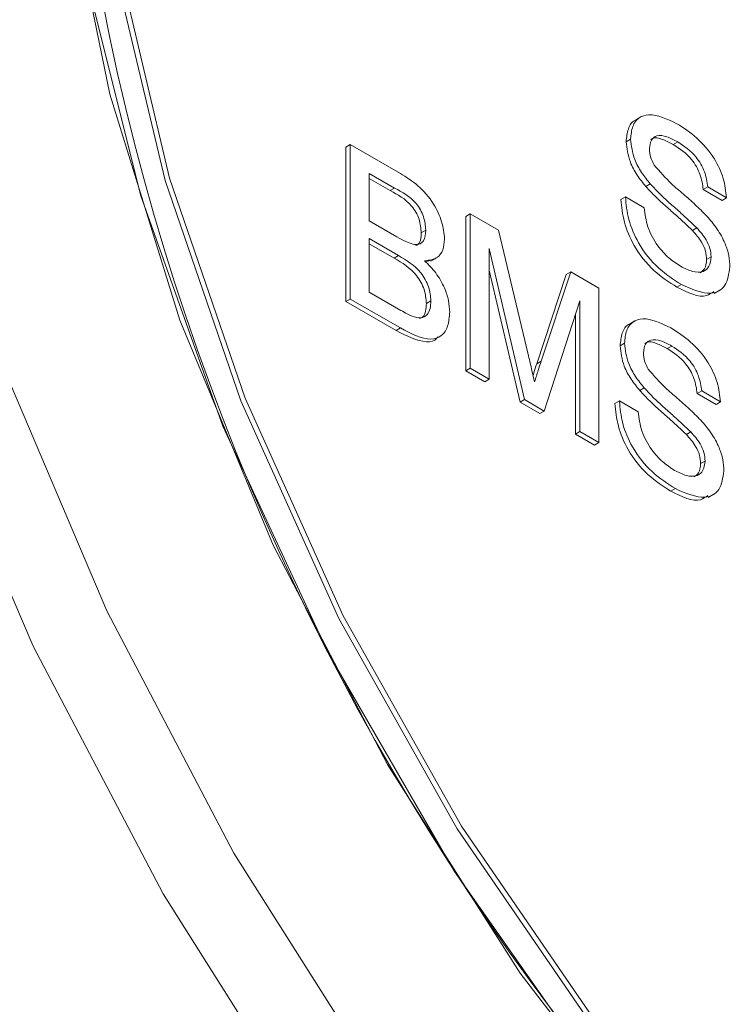
# Model space of a CAD drawing. Units: millimetres. Extents: x 5 to 415, y 5 to 292.
# Drawn here: x 198 to 201, y 86 to 90 of the extents above; entities that cross this region are included whole.
import ezdxf

# ---------------------------------------------------------------- set-up
doc = ezdxf.new("R2010")
doc.units = ezdxf.units.MM

msp = doc.modelspace()

# ---------------------------------------------------------------- linework, layer by layer
at = {"linetype": 'Continuous', "lineweight": 15}
for p, q in [((200.5392, 89.9346), (200.5171, 89.9219)), ((200.498, 89.8459), (200.4803, 89.8357)), ((199.3862, 89.8241), (199.3686, 89.8139)), ((199.3686, 89.2015), (199.3686, 89.8139)), ((199.3862, 89.2117), (199.3862, 89.8241)), ((199.3862, 89.8241), (199.5848, 89.7095)), ((200.6851, 89.8349), (200.6674, 89.8247)), ((199.5621, 89.652), (199.461, 89.7103)), ((199.461, 89.7103), (199.461, 89.5218)), ((199.5444, 89.6417), (199.461, 89.6899)), ((199.5621, 89.652), (199.5444, 89.6417)), ((200.5763, 89.6683), (200.5586, 89.6581)), ((200.804, 89.6564), (200.7863, 89.6462)), ((200.8611, 89.603), (200.7863, 89.6462)), ((200.8787, 89.6132), (200.804, 89.6564)), ((200.4776, 89.6171), (200.4599, 89.6069)), ((200.4776, 89.6171), (200.5524, 89.5739)), ((200.8787, 89.6132), (200.8611, 89.603)), ((199.8622, 89.5494), (199.8445, 89.5392)), ((199.8445, 88.9268), (199.8445, 89.5392)), ((199.8622, 88.937), (199.8622, 89.5494)), ((199.8622, 89.5494), (199.9747, 89.4844)), ((199.461, 89.5218), (199.5704, 89.4587)), ((200.761, 89.4938), (200.7434, 89.4836)), ((199.5779, 89.3837), (199.461, 89.4512)), ((199.461, 89.4512), (199.461, 89.2392)), ((199.6854, 89.4851), (199.6677, 89.4749)), ((199.9747, 89.4844), (200.0932, 88.9862)), ((199.5602, 89.3735), (199.461, 89.4308)), ((200.0776, 88.8126), (199.937, 89.412)), ((199.937, 89.412), (199.937, 88.8938)), ((199.5779, 89.3837), (199.5602, 89.3735)), ((199.705, 89.3614), (199.7271, 89.3742)), ((200.8175, 89.3785), (200.7999, 89.3683)), ((199.7059, 89.3654), (199.6845, 89.3594)), ((200.06, 88.8024), (199.937, 89.3264)), ((200.1255, 88.9546), (200.2429, 89.3092)), ((200.1432, 88.9648), (200.2606, 89.3194)), ((200.2606, 89.3194), (200.2429, 89.3092)), ((200.2606, 89.3194), (200.3721, 89.255)), ((200.6997, 89.269), (200.6821, 89.2588)), ((199.461, 89.2392), (199.5865, 89.1668)), ((200.3721, 89.255), (200.3721, 88.6426)), ((200.8297, 89.2341), (200.8518, 89.2469)), ((199.3862, 89.2117), (199.3686, 89.2015)), ((199.5677, 89.0866), (199.3686, 89.2015)), ((199.5853, 89.0968), (199.3862, 89.2117)), ((199.7058, 89.2039), (199.6881, 89.1937)), ((200.2973, 89.2039), (200.1558, 88.7674)), ((200.2973, 88.6858), (200.2973, 89.2039)), ((200.2797, 88.6755), (200.2797, 89.1494)), ((200.5154, 89.125), (200.4933, 89.1122)), ((199.5853, 89.0968), (199.5677, 89.0866)), ((200.4741, 89.0363), (200.4564, 89.0261)), ((200.6612, 89.0253), (200.6435, 89.0151)), ((200.1432, 88.9648), (200.1255, 88.9546)), ((199.8622, 88.937), (199.8445, 88.9268)), ((199.9193, 88.8836), (199.8445, 88.9268)), ((199.937, 88.8938), (199.8622, 88.937)), ((199.937, 88.8938), (199.9193, 88.8836)), ((200.5524, 88.8587), (200.5347, 88.8485)), ((200.7801, 88.8468), (200.7624, 88.8365)), ((200.8372, 88.7934), (200.7624, 88.8365)), ((200.8549, 88.8036), (200.7801, 88.8468)), ((200.0776, 88.8126), (200.06, 88.8024)), ((200.1381, 88.7572), (200.06, 88.8024)), ((200.1558, 88.7674), (200.0776, 88.8126)), ((200.4537, 88.8075), (200.436, 88.7973)), ((200.4537, 88.8075), (200.5285, 88.7643)), ((200.8549, 88.8036), (200.8372, 88.7934)), ((200.1558, 88.7674), (200.1381, 88.7572)), ((200.2973, 88.6858), (200.2797, 88.6755)), ((200.3544, 88.6324), (200.2797, 88.6755)), ((200.3721, 88.6426), (200.2973, 88.6858)), ((200.7371, 88.6842), (200.7195, 88.674)), ((200.3721, 88.6426), (200.3544, 88.6324)), ((200.7937, 88.5689), (200.776, 88.5587)), ((200.6758, 88.4594), (200.6582, 88.4492)), ((200.8058, 88.4245), (200.8279, 88.4372))]:
    msp.add_line(p, q, dxfattribs=at)
at = {"linetype": 'Continuous', "lineweight": 15, "flags": 128}
for points in [[(199.6254, 94.6357), (199.3407, 94.4382), (198.9514, 94.0238), (198.6512, 93.497), (198.447, 92.8699), (198.3437, 92.1574), (198.3437, 91.376), (198.447, 90.5443), (198.6512, 89.6815), (198.9514, 88.808), (199.3407, 87.9442), (199.8098, 87.1104), (200.3479, 86.3261), (200.9423, 85.6097), (201.5791, 84.978), (202.2434, 84.4458), (202.9195, 84.0256), (203.5916, 83.7271), (204.244, 83.5575), (204.8614, 83.5207), (205.4294, 83.6176), (205.8749, 83.8101)], [(206.1084, 91.1622), (206.5617, 90.2923), (206.9314, 89.3995), (207.2092, 88.5036), (207.3891, 87.6247), (207.4669, 86.7824), (207.4409, 85.9956), (207.3117, 85.2817), (207.0822, 84.6568), (206.7575, 84.1348), (206.3449, 83.7274), (205.8535, 83.4437), (205.2944, 83.2899), (204.6801, 83.2696), (204.0242, 83.3833), (203.3415, 83.6282), (202.6471, 83.9991), (201.9566, 84.4875), (201.2854, 85.0827), (200.6485, 85.7713), (200.0601, 86.5378), (199.5334, 87.3653)], [(198.9245, 87.0136), (199.5047, 86.0963), (200.1494, 85.2406), (200.8461, 84.4632), (201.5813, 83.7792), (202.3406, 83.202), (203.1093, 82.7428), (203.8723, 82.4104), (204.6149, 82.2115), (205.3226, 82.1499), (205.9815, 82.2267), (206.579, 82.4405), (207.1033, 82.7871), (207.5442, 83.2597), (207.8933, 83.8492), (208.1435, 84.5441), (208.2902, 85.3309), (208.3305, 86.1942), (208.2635, 87.1172), (208.0905, 88.0821), (207.815, 89.0699), (207.4423, 90.0615), (206.9797, 91.0376)], [(197.4517, 90.9319), (197.6765, 89.9532), (198.0014, 88.961), (198.4201, 87.9748), (198.9245, 87.0136)], [(199.5334, 87.3653), (199.0801, 88.2352), (198.7104, 89.128), (198.4326, 90.0239), (198.2527, 90.9028)], [(208.1387, 83.8259), (207.9194, 83.344), (207.5341, 82.7751), (207.059, 82.3259), (206.5031, 82.0049), (205.8767, 81.8179), (205.1913, 81.7686), (204.46, 81.8577), (203.6961, 82.0837), (202.914, 82.4424), (202.1283, 82.927), (201.3535, 83.5285), (200.6041, 84.2358), (199.8941, 85.0356), (199.2367, 85.913), (198.6441, 86.8518), (198.1274, 87.8343), (197.6962, 88.8424), (197.3586, 89.8572), (197.1207, 90.8599)], [(198.4647, 90.5545), (198.6688, 89.6917), (198.9691, 88.8182), (199.3583, 87.9544), (199.8275, 87.1206), (200.3656, 86.3363), (200.96, 85.6199), (201.5968, 84.9882), (202.261, 84.456), (202.9371, 84.0358), (203.6093, 83.7373), (204.2617, 83.5677), (204.8791, 83.5309), (205.447, 83.6278), (205.9522, 83.856), (206.3826, 84.2103), (206.7284, 84.6823), (206.9813, 85.2609), (207.1355, 85.9327), (207.1873, 86.6818)], [(198.3284, 90.5257), (198.5547, 89.6211), (198.8807, 88.7078), (199.2987, 87.8074), (199.799, 86.941), (200.3697, 86.1288), (200.9976, 85.3899), (201.6679, 84.7415), (202.3648, 84.199), (203.0722, 83.7751), (203.7733, 83.4795), (204.4517, 83.3194)]]:
    msp.add_lwpolyline(points, dxfattribs=at)
at = {"linetype": 'Continuous', "lineweight": 15}
msp.add_arc((207.9884, 92.2639), 9.7664, 184.2807, 237.97908, dxfattribs=at)
for points, knots in [([(200.4803, 89.8357), (200.4823, 89.8531), (200.4862, 89.888), (200.5031, 89.9168), (200.5181, 89.9211), (200.5201, 89.9217)], [0, 0, 0, 0, 0.465049, 0.930263, 1, 1, 1, 1]), ([(200.498, 89.8459), (200.4998, 89.8637), (200.5033, 89.8994), (200.5298, 89.9337), (200.5872, 89.9516), (200.643, 89.9256), (200.6821, 89.9073)], [0, 0, 0, 0, 0.187029, 0.374124, 0.56114, 1, 1, 1, 1]), ([(200.6821, 89.9073), (200.7084, 89.8902), (200.7608, 89.8562), (200.8287, 89.7785), (200.8702, 89.6894), (200.8759, 89.6386), (200.8787, 89.6132)], [0, 0, 0, 0, 0.280797, 0.560151, 0.779877, 1, 1, 1, 1]), ([(200.5763, 89.6683), (200.5644, 89.683), (200.5406, 89.7123), (200.5065, 89.7751), (200.5012, 89.8191), (200.498, 89.8459)], [0, 0, 0, 0, 0.281446, 0.562274, 1, 1, 1, 1]), ([(200.6851, 89.8349), (200.6706, 89.8427), (200.6419, 89.8581), (200.6036, 89.8631), (200.5774, 89.845), (200.5743, 89.8206), (200.5728, 89.8084)], [0, 0, 0, 0, 0.28129, 0.56082, 0.780681, 1, 1, 1, 1]), ([(200.6674, 89.8247), (200.6532, 89.8321), (200.6249, 89.8468), (200.5915, 89.8548), (200.5804, 89.8451), (200.5783, 89.8432)], [0, 0, 0, 0, 0.448669, 0.894531, 1, 1, 1, 1]), ([(200.5586, 89.6581), (200.5467, 89.6728), (200.5229, 89.7021), (200.4888, 89.7649), (200.4835, 89.8089), (200.4803, 89.8357)], [0, 0, 0, 0, 0.281446, 0.562274, 1, 1, 1, 1]), ([(200.5728, 89.8084), (200.5737, 89.7964), (200.5753, 89.7751), (200.5868, 89.753), (200.5918, 89.7433)], [0, 0, 0, 0, 0.5596169, 1, 1, 1, 1]), ([(200.7863, 89.6462), (200.7834, 89.6661), (200.7777, 89.7059), (200.735, 89.7807), (200.693, 89.808), (200.6674, 89.8247)], [0, 0, 0, 0, 0.2810968, 0.5602875, 1, 1, 1, 1]), ([(200.804, 89.6564), (200.8011, 89.6763), (200.7954, 89.7161), (200.7526, 89.7909), (200.7107, 89.8182), (200.6851, 89.8349)], [0, 0, 0, 0, 0.2810968, 0.5602875, 1, 1, 1, 1]), ([(200.5918, 89.7433), (200.6142, 89.7174), (200.6512, 89.6747), (200.7075, 89.6281), (200.7547, 89.5867), (200.7851, 89.556), (200.8003, 89.5407)], [0, 0, 0, 0, 0.338408, 0.558974, 0.779535, 1, 1, 1, 1]), ([(199.5848, 89.7095), (199.6083, 89.695), (199.6552, 89.6662), (199.7165, 89.5971), (199.7529, 89.5174), (199.7578, 89.4721), (199.7602, 89.4495)], [0, 0, 0, 0, 0.2811164, 0.5600264, 0.7801118, 1, 1, 1, 1]), ([(199.6854, 89.4851), (199.6838, 89.5026), (199.6814, 89.529), (199.6652, 89.5665), (199.6292, 89.6161), (199.5919, 89.636), (199.5621, 89.652)], [0, 0, 0, 0, 0.2495121, 0.3750187, 0.5002441, 1, 1, 1, 1]), ([(200.7434, 89.4836), (200.7224, 89.5035), (200.6879, 89.5362), (200.639, 89.5787), (200.5979, 89.616), (200.5717, 89.6441), (200.5586, 89.6581)], [0, 0, 0, 0, 0.339939, 0.560025, 0.780083, 1, 1, 1, 1]), ([(200.761, 89.4938), (200.7401, 89.5137), (200.7056, 89.5464), (200.6567, 89.5889), (200.6156, 89.6262), (200.5894, 89.6543), (200.5763, 89.6683)], [0, 0, 0, 0, 0.339939, 0.560025, 0.780083, 1, 1, 1, 1]), ([(199.6677, 89.4749), (199.6661, 89.4924), (199.6638, 89.5188), (199.6475, 89.5563), (199.6115, 89.6059), (199.5742, 89.6258), (199.5444, 89.6417)], [0, 0, 0, 0, 0.2495121, 0.3750187, 0.5002441, 1, 1, 1, 1]), ([(200.6821, 89.2588), (200.6511, 89.2785), (200.5895, 89.3177), (200.5119, 89.4137), (200.4682, 89.5184), (200.4627, 89.5774), (200.4599, 89.6069)], [0, 0, 0, 0, 0.280814, 0.559563, 0.77962, 1, 1, 1, 1]), ([(200.6997, 89.269), (200.6688, 89.2887), (200.6072, 89.3279), (200.5296, 89.4239), (200.4859, 89.5286), (200.4804, 89.5876), (200.4776, 89.6171)], [0, 0, 0, 0, 0.280814, 0.559563, 0.77962, 1, 1, 1, 1]), ([(200.5524, 89.5739), (200.5554, 89.5488), (200.5614, 89.4988), (200.6007, 89.4252), (200.6488, 89.3729), (200.6806, 89.352), (200.6964, 89.3416)], [0, 0, 0, 0, 0.280632, 0.558674, 0.779198, 1, 1, 1, 1]), ([(200.8003, 89.5407), (200.8144, 89.5244), (200.8424, 89.4918), (200.8728, 89.4366), (200.8898, 89.3837), (200.8915, 89.3543), (200.8923, 89.3395)], [0, 0, 0, 0, 0.2803713, 0.5599091, 0.7798587, 1, 1, 1, 1]), ([(200.8175, 89.3785), (200.8167, 89.3896), (200.815, 89.4117), (200.7955, 89.4551), (200.7741, 89.4792), (200.761, 89.4938)], [0, 0, 0, 0, 0.280088, 0.559971, 1, 1, 1, 1]), ([(199.5704, 89.4587), (199.5824, 89.4518), (199.6039, 89.4394), (199.6249, 89.4323), (199.6341, 89.4292)], [0, 0, 0, 0, 0.560393, 1, 1, 1, 1]), ([(199.6341, 89.4292), (199.6426, 89.4282), (199.6595, 89.4264), (199.6815, 89.4434), (199.6839, 89.4693), (199.6854, 89.4851)], [0, 0, 0, 0, 0.280869, 0.561061, 1, 1, 1, 1]), ([(199.6465, 89.4234), (199.6508, 89.426), (199.6653, 89.4346), (199.6667, 89.4583), (199.6677, 89.4749)], [0, 0, 0, 0, 0.300359, 1, 1, 1, 1]), ([(200.7999, 89.3683), (200.799, 89.3794), (200.7973, 89.4015), (200.7779, 89.4449), (200.7564, 89.4689), (200.7434, 89.4836)], [0, 0, 0, 0, 0.280088, 0.559971, 1, 1, 1, 1]), ([(199.7602, 89.4495), (199.7587, 89.4345), (199.7557, 89.4046), (199.7301, 89.3689), (199.6994, 89.3657), (199.6806, 89.3637)], [0, 0, 0, 0, 0.280336, 0.560801, 1, 1, 1, 1]), ([(199.6881, 89.1937), (199.6865, 89.2121), (199.684, 89.2398), (199.6667, 89.279), (199.6308, 89.3323), (199.5916, 89.3552), (199.5602, 89.3735)], [0, 0, 0, 0, 0.249802, 0.375546, 0.501154, 1, 1, 1, 1]), ([(199.7058, 89.2039), (199.7042, 89.2223), (199.7017, 89.25), (199.6844, 89.2892), (199.6484, 89.3425), (199.6092, 89.3654), (199.5779, 89.3837)], [0, 0, 0, 0, 0.249802, 0.375546, 0.501154, 1, 1, 1, 1]), ([(200.6964, 89.3416), (200.7123, 89.3336), (200.7441, 89.3175), (200.7851, 89.3164), (200.8122, 89.3385), (200.8158, 89.3652), (200.8175, 89.3785)], [0, 0, 0, 0, 0.280917, 0.560813, 0.780502, 1, 1, 1, 1]), ([(199.6806, 89.3637), (199.696, 89.3483), (199.7268, 89.3176), (199.7595, 89.2603), (199.778, 89.2054), (199.7797, 89.1748), (199.7806, 89.1595)], [0, 0, 0, 0, 0.280211, 0.55967, 0.779709, 1, 1, 1, 1]), ([(200.8923, 89.3395), (200.8881, 89.3121), (200.8796, 89.2574), (200.8077, 89.221), (200.7407, 89.2508), (200.6997, 89.269)], [0, 0, 0, 0, 0.279942, 0.56008, 1, 1, 1, 1]), ([(200.7739, 89.3161), (200.7804, 89.3204), (200.7957, 89.3303), (200.7984, 89.3545), (200.7999, 89.3683)], [0, 0, 0, 0, 0.430851, 1, 1, 1, 1]), ([(200.8284, 89.2415), (200.8191, 89.2348), (200.7825, 89.2087), (200.725, 89.2374), (200.6821, 89.2588)], [0, 0, 0, 0, 0.253397, 1, 1, 1, 1]), ([(199.6319, 89.1435), (199.6435, 89.1401), (199.6668, 89.1333), (199.6914, 89.1471), (199.7041, 89.1724), (199.7052, 89.1934), (199.7058, 89.2039)], [0, 0, 0, 0, 0.28029, 0.559017, 0.779401, 1, 1, 1, 1]), ([(199.6611, 89.1342), (199.6655, 89.1359), (199.6771, 89.1404), (199.6862, 89.1627), (199.6875, 89.1833), (199.6881, 89.1937)], [0, 0, 0, 0, 0.232556, 0.616092, 1, 1, 1, 1]), ([(199.7806, 89.1595), (199.7789, 89.1402), (199.7756, 89.1017), (199.7498, 89.0621), (199.6881, 89.042), (199.6277, 89.0742), (199.5853, 89.0968)], [0, 0, 0, 0, 0.187142, 0.374319, 0.560786, 1, 1, 1, 1]), ([(199.5865, 89.1668), (199.595, 89.1618), (199.6102, 89.1531), (199.6252, 89.1464), (199.6319, 89.1435)], [0, 0, 0, 0, 0.560098, 1, 1, 1, 1]), ([(200.4564, 89.0261), (200.4584, 89.0435), (200.4623, 89.0784), (200.4792, 89.1072), (200.4942, 89.1115), (200.4962, 89.1121)], [0, 0, 0, 0, 0.465048, 0.930262, 1, 1, 1, 1]), ([(200.4741, 89.0363), (200.4759, 89.0541), (200.4794, 89.0898), (200.5059, 89.124), (200.5633, 89.1419), (200.6191, 89.1159), (200.6582, 89.0977)], [0, 0, 0, 0, 0.1870283, 0.3741235, 0.5611402, 1, 1, 1, 1]), ([(199.7328, 89.0614), (199.7316, 89.0596), (199.7225, 89.0446), (199.6678, 89.0351), (199.609, 89.0653), (199.5677, 89.0866)], [0, 0, 0, 0, 0.039771, 0.325941, 1, 1, 1, 1]), ([(200.6582, 89.0977), (200.6845, 89.0806), (200.7369, 89.0465), (200.8048, 88.9688), (200.8463, 88.8798), (200.852, 88.829), (200.8549, 88.8036)], [0, 0, 0, 0, 0.280797, 0.560151, 0.779877, 1, 1, 1, 1]), ([(200.5347, 88.8485), (200.5228, 88.8632), (200.499, 88.8925), (200.4649, 88.9552), (200.4596, 88.9992), (200.4564, 89.0261)], [0, 0, 0, 0, 0.281445, 0.562273, 1, 1, 1, 1]), ([(200.5524, 88.8587), (200.5405, 88.8734), (200.5167, 88.9027), (200.4826, 88.9654), (200.4773, 89.0094), (200.4741, 89.0363)], [0, 0, 0, 0, 0.281445, 0.562273, 1, 1, 1, 1]), ([(200.6612, 89.0253), (200.6468, 89.033), (200.618, 89.0485), (200.5797, 89.0534), (200.5536, 89.0354), (200.5504, 89.0109), (200.5489, 88.9987)], [0, 0, 0, 0, 0.28129, 0.56082, 0.780681, 1, 1, 1, 1]), ([(200.6435, 89.0151), (200.6293, 89.0225), (200.601, 89.0372), (200.5676, 89.0452), (200.5566, 89.0355), (200.5544, 89.0336)], [0, 0, 0, 0, 0.448669, 0.894531, 1, 1, 1, 1]), ([(200.7801, 88.8468), (200.7772, 88.8667), (200.7715, 88.9065), (200.7288, 88.9812), (200.6868, 89.0086), (200.6612, 89.0253)], [0, 0, 0, 0, 0.281097, 0.560287, 1, 1, 1, 1]), ([(200.0932, 88.9862), (200.0978, 88.9669), (200.1059, 88.9322), (200.1137, 88.8977), (200.1172, 88.8825)], [0, 0, 0, 0, 0.560002, 1, 1, 1, 1]), ([(200.5489, 88.9987), (200.5498, 88.9868), (200.5514, 88.9654), (200.5629, 88.9434), (200.5679, 88.9336)], [0, 0, 0, 0, 0.559617, 1, 1, 1, 1]), ([(200.7624, 88.8365), (200.7595, 88.8565), (200.7539, 88.8963), (200.7111, 88.971), (200.6692, 88.9984), (200.6435, 89.0151)], [0, 0, 0, 0, 0.281097, 0.560287, 1, 1, 1, 1]), ([(200.111, 88.9094), (200.112, 88.9125), (200.1167, 88.9276), (200.1216, 88.9426), (200.1255, 88.9546)], [0, 0, 0, 0, 0.200594, 1, 1, 1, 1]), ([(200.1172, 88.8825), (200.1219, 88.898), (200.1304, 88.9255), (200.1393, 88.9528), (200.1432, 88.9648)], [0, 0, 0, 0, 0.559996, 1, 1, 1, 1]), ([(200.5679, 88.9336), (200.5903, 88.9078), (200.6273, 88.8651), (200.6836, 88.8185), (200.7308, 88.777), (200.7612, 88.7464), (200.7765, 88.7311)], [0, 0, 0, 0, 0.338408, 0.558974, 0.779535, 1, 1, 1, 1]), ([(200.7195, 88.674), (200.6985, 88.6939), (200.664, 88.7266), (200.6151, 88.769), (200.574, 88.8064), (200.5478, 88.8345), (200.5347, 88.8485)], [0, 0, 0, 0, 0.339939, 0.560025, 0.780082, 1, 1, 1, 1]), ([(200.7371, 88.6842), (200.7162, 88.7041), (200.6817, 88.7368), (200.6328, 88.7792), (200.5917, 88.8166), (200.5655, 88.8447), (200.5524, 88.8587)], [0, 0, 0, 0, 0.339939, 0.560025, 0.780082, 1, 1, 1, 1]), ([(200.6582, 88.4492), (200.6272, 88.4689), (200.5656, 88.5081), (200.488, 88.6041), (200.4443, 88.7088), (200.4388, 88.7678), (200.436, 88.7973)], [0, 0, 0, 0, 0.280813, 0.559563, 0.77962, 1, 1, 1, 1]), ([(200.6758, 88.4594), (200.6449, 88.4791), (200.5833, 88.5183), (200.5057, 88.6143), (200.462, 88.719), (200.4565, 88.778), (200.4537, 88.8075)], [0, 0, 0, 0, 0.280813, 0.559563, 0.77962, 1, 1, 1, 1]), ([(200.5285, 88.7643), (200.5315, 88.7392), (200.5375, 88.6892), (200.5768, 88.6156), (200.625, 88.5633), (200.6567, 88.5424), (200.6726, 88.532)], [0, 0, 0, 0, 0.280632, 0.558674, 0.779197, 1, 1, 1, 1]), ([(200.7765, 88.7311), (200.7905, 88.7147), (200.8185, 88.6822), (200.849, 88.627), (200.8659, 88.5741), (200.8676, 88.5446), (200.8685, 88.5299)], [0, 0, 0, 0, 0.280371, 0.559909, 0.779859, 1, 1, 1, 1]), ([(200.776, 88.5587), (200.7751, 88.5697), (200.7734, 88.5918), (200.754, 88.6353), (200.7326, 88.6593), (200.7195, 88.674)], [0, 0, 0, 0, 0.280089, 0.559971, 1, 1, 1, 1]), ([(200.7937, 88.5689), (200.7928, 88.5799), (200.7911, 88.6021), (200.7717, 88.6455), (200.7502, 88.6695), (200.7371, 88.6842)], [0, 0, 0, 0, 0.280089, 0.559971, 1, 1, 1, 1]), ([(200.6726, 88.532), (200.6885, 88.5239), (200.7202, 88.5079), (200.7612, 88.5067), (200.7883, 88.5288), (200.7919, 88.5555), (200.7937, 88.5689)], [0, 0, 0, 0, 0.280917, 0.560813, 0.780502, 1, 1, 1, 1]), ([(200.75, 88.5065), (200.7566, 88.5107), (200.7718, 88.5207), (200.7745, 88.5449), (200.776, 88.5587)], [0, 0, 0, 0, 0.430851, 1, 1, 1, 1]), ([(200.8685, 88.5299), (200.8642, 88.5025), (200.8557, 88.4477), (200.7838, 88.4114), (200.7168, 88.4412), (200.6758, 88.4594)], [0, 0, 0, 0, 0.279942, 0.56008, 1, 1, 1, 1]), ([(200.8045, 88.4318), (200.7952, 88.4252), (200.7586, 88.3991), (200.7011, 88.4278), (200.6582, 88.4492)], [0, 0, 0, 0, 0.253397, 1, 1, 1, 1])]:
    msp.add_open_spline(points, degree=3, knots=knots, dxfattribs=at)

doc.saveas('drawing.dxf')
